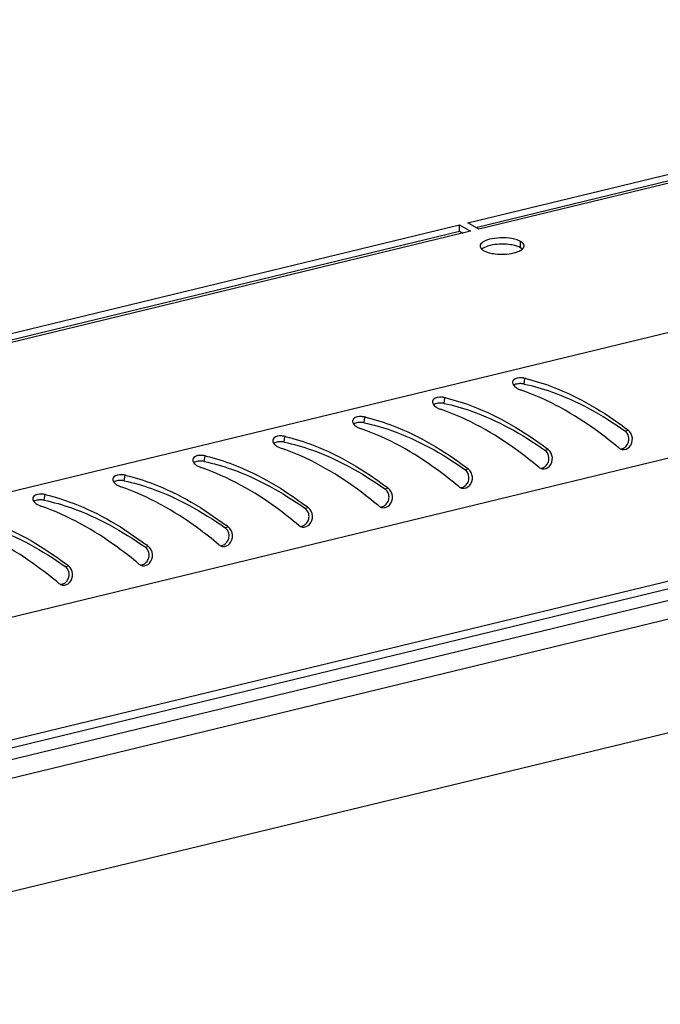
# Model space of a CAD drawing. Units: millimetres. Extents: x 0 to 297, y 0 to 210.
# Drawn here: x 258 to 266, y 36 to 48 of the extents above; entities that cross this region are included whole.
import ezdxf

# ---------------------------------------------------------------- set-up
doc = ezdxf.new("R2010")
doc.units = ezdxf.units.MM
doc.header["$LTSCALE"] = 16.335
doc.layers.get('0').update_dxf_attribs({"linetype": 'CONTINUOUS'})
doc.layers.add('02___PRT_ALL_AXES', color=7, linetype='CONTINUOUS')

msp = doc.modelspace()

# ---------------------------------------------------------------- linework, layer by layer
at = {"color": 7, "linetype": 'Continuous'}
for p, q in [((287.07232, 49.6054), (245.26529, 39.48528)), ((286.86496, 48.01354), (246.69589, 38.28991)), ((286.87334, 46.5047), (246.70427, 36.78107)), ((286.8228, 46.39442), (246.6902, 36.67962)), ((246.23701, 36.43148), (287.16453, 46.33871)), ((246.74451, 36.32593), (286.83825, 46.03133)), ((264.53289, 43.94828), (264.54227, 44.01815)), ((263.54986, 43.71032), (263.55924, 43.78019)), ((262.56682, 43.47236), (262.5762, 43.54223)), ((265.77083, 43.37374), (265.81172, 43.3813)), ((252.7031, 36.37367), (280.89511, 43.19804)), ((261.58379, 43.2344), (261.59317, 43.30426)), ((264.7878, 43.13578), (264.82869, 43.14334)), ((260.60075, 42.99644), (260.61013, 43.0663)), ((263.80477, 42.89782), (263.84566, 42.90538)), ((259.61772, 42.75848), (259.6271, 42.82834)), ((262.82173, 42.65986), (262.86262, 42.66742)), ((258.63469, 42.52052), (258.64407, 42.59038)), ((261.8387, 42.4219), (261.87959, 42.42945)), ((260.85566, 42.18394), (260.89655, 42.19149)), ((259.87263, 41.94598), (259.91352, 41.95353)), ((258.8896, 41.70802), (258.93049, 41.71557))]:
    msp.add_line(p, q, dxfattribs=at)
for centre, radius, start, end in [((263.98246, 41.62921), 2.45365, 76.509141, 76.811649), ((264.55636, 44.0742), 0.20952, 246.921699, 251.233965), ((262.99943, 41.39125), 2.45365, 76.509141, 76.811649), ((263.57333, 43.83624), 0.20952, 246.921699, 251.233965), ((262.01639, 41.15329), 2.45365, 76.509141, 76.811649), ((262.59029, 43.59827), 0.20952, 246.921699, 251.233965), ((262.83621, 39.47819), 4.90795, 52.680126, 53.011973), ((261.03336, 40.91533), 2.45365, 76.509141, 76.811649), ((261.60726, 43.36031), 0.20952, 246.921699, 251.233965), ((261.85318, 39.24023), 4.90795, 52.680126, 53.011973), ((265.7589, 43.23873), 0.09775, 230.182305, 243.583526), ((260.05033, 40.67737), 2.45365, 76.509141, 76.811649), ((260.62423, 43.12235), 0.20952, 246.921699, 251.233965), ((260.87014, 39.00227), 4.90795, 52.680126, 53.011973), ((264.77586, 43.00077), 0.09775, 230.182305, 243.583526), ((259.06729, 40.43941), 2.45365, 76.509141, 76.811649), ((259.64119, 42.88439), 0.20952, 246.921699, 251.233965), ((259.88711, 38.76431), 4.90795, 52.680126, 53.011973), ((263.79283, 42.76281), 0.09775, 230.182305, 243.583526), ((258.08426, 40.20145), 2.45365, 76.509141, 76.811649), ((258.65816, 42.64643), 0.20952, 246.921699, 251.233965), ((258.90408, 38.52634), 4.90795, 52.680126, 53.011973), ((262.80979, 42.52484), 0.09775, 230.182305, 243.583526), ((257.92104, 38.28838), 4.90795, 52.680126, 53.011973), ((261.82676, 42.28688), 0.09775, 230.182305, 243.583526), ((256.93801, 38.05042), 4.90795, 52.680126, 53.011973), ((260.84373, 42.04892), 0.09775, 230.182305, 243.583526), ((255.95497, 37.81246), 4.90795, 52.680126, 53.011973), ((259.86069, 41.81096), 0.09775, 230.182305, 243.583526), ((258.87766, 41.573), 0.09775, 230.182305, 243.583526)]:
    msp.add_arc(centre, radius, start, end, dxfattribs=at)
for points in [[(264.39121, 43.97383), (264.3891, 43.9601), (264.39526, 43.94526), (264.40333, 43.93395)], [(264.40349, 43.997), (264.3973, 43.99082), (264.39254, 43.98247), (264.39121, 43.97383)], [(264.40333, 43.93395), (264.41281, 43.92068), (264.42556, 43.90967), (264.43907, 43.90052)], [(264.53289, 43.94828), (264.51497, 43.95209), (264.49642, 43.95353), (264.47812, 43.95283)], [(264.43907, 43.90052), (264.45011, 43.89304), (264.46196, 43.88667), (264.47423, 43.88144)], [(263.40818, 43.73587), (263.40607, 43.72213), (263.41223, 43.7073), (263.4203, 43.69599)], [(263.42045, 43.75904), (263.41427, 43.75286), (263.40951, 43.74451), (263.40818, 43.73587)], [(263.4203, 43.69599), (263.42978, 43.68271), (263.44253, 43.67171), (263.45603, 43.66256)], [(263.54986, 43.71032), (263.53194, 43.71413), (263.51339, 43.71557), (263.49508, 43.71487)], [(263.45603, 43.66256), (263.46708, 43.65508), (263.47893, 43.64871), (263.4912, 43.64348)], [(262.42514, 43.49791), (262.42303, 43.48417), (262.42919, 43.46934), (262.43727, 43.45803)], [(262.43742, 43.52108), (262.43123, 43.5149), (262.42647, 43.50655), (262.42514, 43.49791)], [(262.43727, 43.45803), (262.44674, 43.44475), (262.4595, 43.43375), (262.473, 43.4246)], [(262.56682, 43.47236), (262.5489, 43.47617), (262.53036, 43.47761), (262.51205, 43.47691)], [(262.473, 43.4246), (262.48404, 43.41712), (262.4959, 43.41075), (262.50817, 43.40552)], [(265.82061, 43.28516), (265.81822, 43.31231), (265.80595, 43.34008), (265.78708, 43.35975)], [(265.86331, 43.28188), (265.86058, 43.31912), (265.84141, 43.35866), (265.81172, 43.3813)], [(261.44211, 43.25994), (261.44, 43.24621), (261.44616, 43.23138), (261.45423, 43.22007)], [(261.45438, 43.28312), (261.4482, 43.27694), (261.44344, 43.26858), (261.44211, 43.25994)], [(261.45423, 43.22007), (261.46371, 43.20679), (261.47646, 43.19579), (261.48997, 43.18664)], [(261.58379, 43.2344), (261.56587, 43.23821), (261.54732, 43.23965), (261.52901, 43.23895)], [(265.78678, 43.18581), (265.79896, 43.19896), (265.80842, 43.2151), (265.81416, 43.23207)], [(265.81416, 43.23207), (265.81987, 43.24896), (265.82217, 43.2674), (265.82061, 43.28516)], [(265.82725, 43.17529), (265.85287, 43.20268), (265.86605, 43.24447), (265.86331, 43.28188)], [(261.48997, 43.18664), (261.50101, 43.17916), (261.51286, 43.17279), (261.52513, 43.16756)], [(264.83758, 43.0472), (264.83518, 43.07435), (264.82292, 43.10212), (264.80404, 43.12179)], [(264.88028, 43.04392), (264.87754, 43.08116), (264.85838, 43.1207), (264.82869, 43.14334)], [(265.71541, 43.15118), (265.72291, 43.14746), (265.731, 43.14472), (265.73923, 43.14321)], [(265.71649, 43.15049), (265.72605, 43.15119), (265.73559, 43.15336), (265.74453, 43.1568)], [(265.73923, 43.14321), (265.76994, 43.13757), (265.80592, 43.15248), (265.82725, 43.17529)], [(265.74453, 43.1568), (265.76048, 43.16292), (265.77517, 43.17328), (265.78678, 43.18581)], [(260.45908, 43.02198), (260.45697, 43.00825), (260.46313, 42.99342), (260.4712, 42.98211)], [(260.47135, 43.04516), (260.46517, 43.03898), (260.4604, 43.03062), (260.45908, 43.02198)], [(260.4712, 42.98211), (260.48068, 42.96883), (260.49343, 42.95783), (260.50693, 42.94868)], [(260.60075, 42.99644), (260.58283, 43.00025), (260.56429, 43.00169), (260.54598, 43.00099)], [(264.80374, 42.94785), (264.81592, 42.96099), (264.82538, 42.97713), (264.83112, 42.99411)], [(264.83112, 42.99411), (264.83684, 43.01099), (264.83914, 43.02944), (264.83758, 43.0472)], [(264.84421, 42.93732), (264.86983, 42.96472), (264.88302, 43.00651), (264.88028, 43.04392)], [(260.50693, 42.94868), (260.51797, 42.9412), (260.52983, 42.93483), (260.5421, 42.9296)], [(263.85454, 42.80924), (263.85215, 42.83639), (263.83988, 42.86416), (263.82101, 42.88382)], [(263.89724, 42.80596), (263.89451, 42.8432), (263.87535, 42.88274), (263.84566, 42.90538)], [(264.73237, 42.91322), (264.73988, 42.9095), (264.74796, 42.90676), (264.7562, 42.90525)], [(264.73346, 42.91253), (264.74301, 42.91323), (264.75255, 42.9154), (264.7615, 42.91884)], [(264.7562, 42.90525), (264.78691, 42.8996), (264.82288, 42.91452), (264.84421, 42.93732)], [(264.7615, 42.91884), (264.77745, 42.92496), (264.79213, 42.93532), (264.80374, 42.94785)], [(259.47604, 42.78402), (259.47393, 42.77029), (259.48009, 42.75545), (259.48816, 42.74415)], [(259.48832, 42.8072), (259.48213, 42.80102), (259.47737, 42.79266), (259.47604, 42.78402)], [(259.48816, 42.74415), (259.49764, 42.73087), (259.5104, 42.71987), (259.5239, 42.71072)], [(259.61772, 42.75848), (259.5998, 42.76228), (259.58125, 42.76373), (259.56295, 42.76303)], [(263.82071, 42.70989), (263.83289, 42.72303), (263.84235, 42.73917), (263.84809, 42.75615)], [(263.84809, 42.75615), (263.8538, 42.77303), (263.85611, 42.79148), (263.85454, 42.80924)], [(263.86118, 42.69936), (263.8868, 42.72676), (263.89999, 42.76855), (263.89724, 42.80596)], [(259.5239, 42.71072), (259.53494, 42.70324), (259.54679, 42.69686), (259.55906, 42.69164)], [(262.87151, 42.57128), (262.86911, 42.59843), (262.85685, 42.62619), (262.83798, 42.64586)], [(262.91421, 42.568), (262.91148, 42.60524), (262.89231, 42.64478), (262.86262, 42.66742)], [(263.74934, 42.67526), (263.75684, 42.67154), (263.76493, 42.6688), (263.77317, 42.66729)], [(263.75042, 42.67457), (263.75998, 42.67526), (263.76952, 42.67744), (263.77846, 42.68088)], [(263.77317, 42.66729), (263.80388, 42.66164), (263.83985, 42.67656), (263.86118, 42.69936)], [(263.77846, 42.68088), (263.79441, 42.687), (263.8091, 42.69736), (263.82071, 42.70989)], [(258.49301, 42.54606), (258.4909, 42.53233), (258.49706, 42.51749), (258.50513, 42.50619)], [(258.50528, 42.56924), (258.4991, 42.56306), (258.49434, 42.5547), (258.49301, 42.54606)], [(258.50513, 42.50619), (258.51461, 42.49291), (258.52736, 42.48191), (258.54086, 42.47276)], [(258.54086, 42.47276), (258.55191, 42.46528), (258.56376, 42.4589), (258.57603, 42.45368)], [(258.63469, 42.52052), (258.61677, 42.52432), (258.59822, 42.52577), (258.57991, 42.52507)], [(262.79543, 42.44292), (262.81138, 42.44904), (262.82606, 42.4594), (262.83768, 42.47193)], [(262.83768, 42.47193), (262.84985, 42.48507), (262.85932, 42.50121), (262.86506, 42.51819)], [(262.86506, 42.51819), (262.87077, 42.53507), (262.87307, 42.55352), (262.87151, 42.57128)], [(262.87814, 42.4614), (262.90377, 42.4888), (262.91695, 42.53059), (262.91421, 42.568)], [(261.88847, 42.33332), (261.88608, 42.36047), (261.87382, 42.38823), (261.85494, 42.4079)], [(261.93117, 42.33004), (261.92844, 42.36727), (261.90928, 42.40682), (261.87959, 42.42945)], [(262.7663, 42.4373), (262.77381, 42.43358), (262.78189, 42.43084), (262.79013, 42.42933)], [(262.76739, 42.43661), (262.77694, 42.4373), (262.78649, 42.43948), (262.79543, 42.44292)], [(262.79013, 42.42933), (262.82084, 42.42368), (262.85682, 42.4386), (262.87814, 42.4614)], [(261.8124, 42.20495), (261.82834, 42.21108), (261.84303, 42.22144), (261.85464, 42.23397)], [(261.85464, 42.23397), (261.86682, 42.24711), (261.87628, 42.26325), (261.88202, 42.28022)], [(261.88202, 42.28022), (261.88774, 42.29711), (261.89004, 42.31556), (261.88847, 42.33332)], [(261.89511, 42.22344), (261.92073, 42.25084), (261.93392, 42.29263), (261.93117, 42.33004)], [(260.90544, 42.09536), (260.90305, 42.12251), (260.89078, 42.15027), (260.87191, 42.16994)], [(260.94814, 42.09208), (260.94541, 42.12931), (260.92624, 42.16886), (260.89655, 42.19149)], [(261.78327, 42.19934), (261.79078, 42.19562), (261.79886, 42.19288), (261.8071, 42.19137)], [(261.78436, 42.19865), (261.79391, 42.19934), (261.80345, 42.20152), (261.8124, 42.20495)], [(261.8071, 42.19137), (261.83781, 42.18572), (261.87378, 42.20064), (261.89511, 42.22344)], [(260.82936, 41.96699), (260.84531, 41.97312), (260.86, 41.98348), (260.87161, 41.99601)], [(260.87161, 41.99601), (260.88379, 42.00915), (260.89325, 42.02529), (260.89899, 42.04226)], [(260.89899, 42.04226), (260.9047, 42.05915), (260.907, 42.0776), (260.90544, 42.09536)], [(260.91208, 41.98548), (260.9377, 42.01288), (260.95088, 42.05467), (260.94814, 42.09208)], [(259.92241, 41.8574), (259.92001, 41.88455), (259.90775, 41.91231), (259.88887, 41.93198)], [(259.96511, 41.85412), (259.96237, 41.89135), (259.94321, 41.9309), (259.91352, 41.95353)], [(260.80024, 41.96138), (260.80774, 41.95766), (260.81583, 41.95492), (260.82406, 41.95341)], [(260.80132, 41.96069), (260.81088, 41.96138), (260.82042, 41.96356), (260.82936, 41.96699)], [(260.82406, 41.95341), (260.85477, 41.94776), (260.89075, 41.96268), (260.91208, 41.98548)], [(259.84103, 41.71545), (259.87174, 41.7098), (259.90771, 41.72471), (259.92904, 41.74752)], [(259.84633, 41.72903), (259.86228, 41.73516), (259.87696, 41.74552), (259.88857, 41.75805)], [(259.88857, 41.75805), (259.90075, 41.77119), (259.91021, 41.78733), (259.91596, 41.8043)], [(259.91596, 41.8043), (259.92167, 41.82119), (259.92397, 41.83964), (259.92241, 41.8574)], [(259.92904, 41.74752), (259.95466, 41.77492), (259.96785, 41.81671), (259.96511, 41.85412)], [(258.93937, 41.61944), (258.93698, 41.64659), (258.92471, 41.67435), (258.90584, 41.69402)], [(258.98207, 41.61616), (258.97934, 41.65339), (258.96018, 41.69294), (258.93049, 41.71557)], [(259.8172, 41.72342), (259.82471, 41.7197), (259.83279, 41.71696), (259.84103, 41.71545)], [(259.81829, 41.72273), (259.82784, 41.72342), (259.83738, 41.7256), (259.84633, 41.72903)], [(258.858, 41.47748), (258.88871, 41.47184), (258.92468, 41.48675), (258.94601, 41.50956)], [(258.86329, 41.49107), (258.87924, 41.4972), (258.89393, 41.50756), (258.90554, 41.52009)], [(258.90554, 41.52009), (258.91772, 41.53323), (258.92718, 41.54937), (258.93292, 41.56634)], [(258.93292, 41.56634), (258.93863, 41.58323), (258.94094, 41.60168), (258.93937, 41.61944)], [(258.94601, 41.50956), (258.97163, 41.53696), (258.98482, 41.57875), (258.98207, 41.61616)], [(258.83417, 41.48546), (258.84167, 41.48174), (258.84976, 41.479), (258.858, 41.47748)], [(258.83525, 41.48477), (258.84481, 41.48546), (258.85435, 41.48764), (258.86329, 41.49107)]]:
    msp.add_open_spline(points, degree=3, dxfattribs=at)
for points, knots in [([(264.47812, 43.95283), (264.4708, 43.95255), (264.44504, 43.95026), (264.41887, 43.94312), (264.40328, 43.93289)], [0, 0, 0, 0, 0.28212763, 1, 1, 1, 1]), ([(264.54227, 44.01815), (264.52885, 44.02129), (264.48258, 44.0272), (264.42739, 44.02089), (264.40349, 43.997)], [0, 0, 0, 0, 0.28969948, 1, 1, 1, 1]), ([(264.53289, 43.94828), (264.64639, 43.92418), (265.0868, 43.79787), (265.49202, 43.56978), (265.77083, 43.37374)], [0, 0, 0, 0, 0.25397221, 1, 1, 1, 1]), ([(264.55487, 44.01516), (264.66839, 43.98792), (265.11009, 43.84843), (265.51335, 43.60614), (265.78907, 43.39847)], [0, 0, 0, 0, 0.25272716, 1, 1, 1, 1]), ([(265.6963, 43.16364), (265.61073, 43.23483), (265.24282, 43.52399), (264.82719, 43.76102), (264.48896, 43.87581)], [0, 0, 0, 0, 0.23759084, 1, 1, 1, 1]), ([(263.49508, 43.71487), (263.48776, 43.71459), (263.462, 43.7123), (263.43583, 43.70516), (263.42025, 43.69493)], [0, 0, 0, 0, 0.28212763, 1, 1, 1, 1]), ([(263.55924, 43.78019), (263.54582, 43.78333), (263.49955, 43.78924), (263.44436, 43.78293), (263.42045, 43.75904)], [0, 0, 0, 0, 0.28969948, 1, 1, 1, 1]), ([(263.54986, 43.71032), (263.66336, 43.68622), (264.10377, 43.55991), (264.50898, 43.33182), (264.7878, 43.13578)], [0, 0, 0, 0, 0.25397221, 1, 1, 1, 1]), ([(263.57184, 43.7772), (263.68536, 43.74996), (264.12705, 43.61047), (264.53032, 43.36818), (264.80603, 43.16051)], [0, 0, 0, 0, 0.25272716, 1, 1, 1, 1]), ([(264.71327, 42.92568), (264.6277, 42.99687), (264.25979, 43.28603), (263.84415, 43.52306), (263.50593, 43.63785)], [0, 0, 0, 0, 0.23759084, 1, 1, 1, 1]), ([(262.51205, 43.47691), (262.50473, 43.47663), (262.47897, 43.47434), (262.4528, 43.4672), (262.43721, 43.45697)], [0, 0, 0, 0, 0.28212763, 1, 1, 1, 1]), ([(262.5762, 43.54223), (262.56278, 43.54537), (262.51651, 43.55128), (262.46132, 43.54497), (262.43742, 43.52108)], [0, 0, 0, 0, 0.28969948, 1, 1, 1, 1]), ([(262.56682, 43.47236), (262.68032, 43.44825), (263.12073, 43.32195), (263.52595, 43.09386), (263.80477, 42.89782)], [0, 0, 0, 0, 0.25397221, 1, 1, 1, 1]), ([(262.58881, 43.53924), (262.70232, 43.512), (263.14402, 43.37251), (263.54729, 43.13022), (263.823, 42.92254)], [0, 0, 0, 0, 0.25272716, 1, 1, 1, 1]), ([(263.73023, 42.68772), (263.64466, 42.75891), (263.27676, 43.04807), (262.86112, 43.2851), (262.52289, 43.39989)], [0, 0, 0, 0, 0.23759084, 1, 1, 1, 1]), ([(265.78708, 43.35975), (265.78458, 43.36235), (265.77939, 43.36728), (265.77374, 43.3717), (265.77083, 43.37374)], [0, 0, 0, 0, 0.50394654, 1, 1, 1, 1]), ([(261.52901, 43.23895), (261.52169, 43.23867), (261.49593, 43.23638), (261.46976, 43.22924), (261.45418, 43.21901)], [0, 0, 0, 0, 0.28212763, 1, 1, 1, 1]), ([(261.59317, 43.30426), (261.57975, 43.30741), (261.53348, 43.31332), (261.47829, 43.30701), (261.45438, 43.28312)], [0, 0, 0, 0, 0.28969948, 1, 1, 1, 1]), ([(261.58379, 43.2344), (261.69729, 43.21029), (262.1377, 43.08399), (262.54291, 42.8559), (262.82173, 42.65986)], [0, 0, 0, 0, 0.25397221, 1, 1, 1, 1]), ([(261.60577, 43.30128), (261.71929, 43.27404), (262.16099, 43.13455), (262.56425, 42.89226), (262.83997, 42.68458)], [0, 0, 0, 0, 0.25272716, 1, 1, 1, 1]), ([(262.7472, 42.44976), (262.66163, 42.52095), (262.29372, 42.81011), (261.87809, 43.04714), (261.53986, 43.16193)], [0, 0, 0, 0, 0.23759084, 1, 1, 1, 1]), ([(264.80404, 43.12179), (264.80155, 43.12439), (264.79635, 43.12932), (264.7907, 43.13374), (264.7878, 43.13578)], [0, 0, 0, 0, 0.50394654, 1, 1, 1, 1]), ([(260.54598, 43.00099), (260.53866, 43.00071), (260.5129, 42.99842), (260.48673, 42.99127), (260.47115, 42.98105)], [0, 0, 0, 0, 0.28212763, 1, 1, 1, 1]), ([(260.61013, 43.0663), (260.59671, 43.06945), (260.55045, 43.07536), (260.49525, 43.06905), (260.47135, 43.04516)], [0, 0, 0, 0, 0.28969948, 1, 1, 1, 1]), ([(260.60075, 42.99644), (260.71426, 42.97233), (261.15466, 42.84602), (261.55988, 42.61794), (261.8387, 42.4219)], [0, 0, 0, 0, 0.25397221, 1, 1, 1, 1]), ([(260.62274, 43.06331), (260.73626, 43.03608), (261.17795, 42.89659), (261.58122, 42.6543), (261.85693, 42.44662)], [0, 0, 0, 0, 0.25272716, 1, 1, 1, 1]), ([(259.6271, 42.82834), (259.61368, 42.83149), (259.56741, 42.8374), (259.51222, 42.83109), (259.48832, 42.8072)], [0, 0, 0, 0, 0.28969948, 1, 1, 1, 1]), ([(261.76416, 42.2118), (261.6786, 42.28299), (261.31069, 42.57215), (260.89505, 42.80918), (260.55682, 42.92397)], [0, 0, 0, 0, 0.23759084, 1, 1, 1, 1]), ([(263.82101, 42.88382), (263.81851, 42.88643), (263.81332, 42.89136), (263.80767, 42.89578), (263.80477, 42.89782)], [0, 0, 0, 0, 0.50394654, 1, 1, 1, 1]), ([(259.56295, 42.76303), (259.55563, 42.76275), (259.52987, 42.76046), (259.5037, 42.75331), (259.48811, 42.74309)], [0, 0, 0, 0, 0.28212763, 1, 1, 1, 1]), ([(259.61772, 42.75848), (259.73122, 42.73437), (260.17163, 42.60806), (260.57685, 42.37998), (260.85566, 42.18394)], [0, 0, 0, 0, 0.25397221, 1, 1, 1, 1]), ([(259.6397, 42.82535), (259.75322, 42.79812), (260.19492, 42.65863), (260.59819, 42.41633), (260.8739, 42.20866)], [0, 0, 0, 0, 0.25272716, 1, 1, 1, 1]), ([(258.64407, 42.59038), (258.63065, 42.59353), (258.58438, 42.59944), (258.52919, 42.59313), (258.50528, 42.56924)], [0, 0, 0, 0, 0.28969948, 1, 1, 1, 1]), ([(260.78113, 41.97384), (260.69556, 42.04503), (260.32766, 42.33419), (259.91202, 42.57122), (259.57379, 42.68601)], [0, 0, 0, 0, 0.23759084, 1, 1, 1, 1]), ([(262.83798, 42.64586), (262.83548, 42.64847), (262.83028, 42.6534), (262.82464, 42.65782), (262.82173, 42.65986)], [0, 0, 0, 0, 0.50394654, 1, 1, 1, 1]), ([(258.57991, 42.52507), (258.57259, 42.52479), (258.54683, 42.5225), (258.52066, 42.51535), (258.50508, 42.50513)], [0, 0, 0, 0, 0.28212763, 1, 1, 1, 1]), ([(258.63469, 42.52052), (258.74819, 42.49641), (259.1886, 42.3701), (259.59381, 42.14202), (259.87263, 41.94598)], [0, 0, 0, 0, 0.25397221, 1, 1, 1, 1]), ([(258.65667, 42.58739), (258.77019, 42.56016), (259.21188, 42.42067), (259.61515, 42.17837), (259.89086, 41.9707)], [0, 0, 0, 0, 0.25272716, 1, 1, 1, 1]), ([(257.67364, 42.34943), (257.78715, 42.3222), (258.22885, 42.18271), (258.63212, 41.94041), (258.90783, 41.73274)], [0, 0, 0, 0, 0.25272716, 1, 1, 1, 1]), ([(259.7981, 41.73588), (259.71253, 41.80707), (259.34462, 42.09623), (258.92898, 42.33325), (258.59076, 42.44805)], [0, 0, 0, 0, 0.23759084, 1, 1, 1, 1]), ([(261.85494, 42.4079), (261.85245, 42.41051), (261.84725, 42.41544), (261.8416, 42.41986), (261.8387, 42.4219)], [0, 0, 0, 0, 0.50394654, 1, 1, 1, 1]), ([(257.65165, 42.28256), (257.76515, 42.25845), (258.20556, 42.13214), (258.61078, 41.90406), (258.8896, 41.70802)], [0, 0, 0, 0, 0.25397221, 1, 1, 1, 1]), ([(258.81506, 41.49792), (258.72949, 41.56911), (258.36159, 41.85827), (257.94595, 42.09529), (257.60772, 42.21009)], [0, 0, 0, 0, 0.23759084, 1, 1, 1, 1]), ([(260.87191, 42.16994), (260.86941, 42.17254), (260.86422, 42.17748), (260.85857, 42.1819), (260.85566, 42.18394)], [0, 0, 0, 0, 0.50394654, 1, 1, 1, 1]), ([(259.88887, 41.93198), (259.88638, 41.93458), (259.88118, 41.93952), (259.87553, 41.94394), (259.87263, 41.94598)], [0, 0, 0, 0, 0.50394654, 1, 1, 1, 1]), ([(258.90584, 41.69402), (258.90334, 41.69662), (258.89815, 41.70156), (258.8925, 41.70598), (258.8896, 41.70802)], [0, 0, 0, 0, 0.50394654, 1, 1, 1, 1])]:
    msp.add_open_spline(points, degree=3, knots=knots, dxfattribs=at)
at = {"layer": '02___PRT_ALL_AXES', "color": 7, "linetype": 'Continuous'}
for p, q in [((263.84303, 45.92839), (273.86646, 48.35474)), ((263.93772, 45.87383), (273.86689, 48.27736)), ((274.00109, 48.27717), (263.97765, 45.85082)), ((253.71426, 43.47654), (263.7377, 45.90289)), ((263.73813, 45.82552), (263.7377, 45.90289)), ((263.7377, 45.90289), (263.87233, 45.82533)), ((263.97765, 45.85082), (263.84303, 45.92839)), ((253.80896, 43.42199), (263.73813, 45.82552)), ((263.87233, 45.82533), (253.84889, 43.39898)), ((263.73813, 45.82552), (263.77806, 45.80251)), ((264.4902, 45.62203), (264.48977, 45.69941))]:
    msp.add_line(p, q, dxfattribs=at)
msp.add_arc((264.43649, 45.52113), 0.11406, 49.334412, 53.56006, dxfattribs=at)
for points, knots in [([(264.41658, 45.72736), (264.32596, 45.75044), (264.18766, 45.74796), (264.04337, 45.71244), (263.99062, 45.66444), (263.99073, 45.64266)], [0, 0, 0, 0, 0.61168874, 0.85757865, 1, 1, 1, 1]), ([(263.99073, 45.64266), (263.9908, 45.63009), (264.00127, 45.6126), (264.01497, 45.60128), (264.01932, 45.59806)], [0, 0, 0, 0, 0.69914231, 1, 1, 1, 1]), ([(264.11614, 45.65082), (264.10519, 45.64816), (264.06888, 45.63786), (264.0326, 45.62242), (264.0126, 45.60479)], [0, 0, 0, 0, 0.29724505, 1, 1, 1, 1]), ([(264.41701, 45.64998), (264.39366, 45.65593), (264.29421, 45.67277), (264.19067, 45.66886), (264.11614, 45.65082)], [0, 0, 0, 0, 0.2391424, 1, 1, 1, 1]), ([(264.40741, 45.56014), (264.42151, 45.56355), (264.46405, 45.57625), (264.51035, 45.59729), (264.52606, 45.62381)], [0, 0, 0, 0, 0.31999308, 1, 1, 1, 1]), ([(264.48977, 45.69941), (264.48478, 45.70228), (264.46145, 45.71419), (264.43635, 45.72232), (264.41658, 45.72736)], [0, 0, 0, 0, 0.22013338, 1, 1, 1, 1]), ([(264.50424, 45.61289), (264.50205, 45.61451), (264.49745, 45.61769), (264.49268, 45.6206), (264.4902, 45.62203)], [0, 0, 0, 0, 0.48646784, 1, 1, 1, 1]), ([(264.52606, 45.62381), (264.52807, 45.62722), (264.53128, 45.63427), (264.53241, 45.64197), (264.53239, 45.64567)], [0, 0, 0, 0, 0.51691854, 1, 1, 1, 1]), ([(264.53239, 45.64567), (264.53238, 45.6486), (264.53163, 45.65461), (264.52954, 45.66028), (264.52821, 45.66305)], [0, 0, 0, 0, 0.48867364, 1, 1, 1, 1]), ([(264.01932, 45.59806), (264.0215, 45.59645), (264.0261, 45.59327), (264.03087, 45.59036), (264.03336, 45.58892)], [0, 0, 0, 0, 0.48646784, 1, 1, 1, 1]), ([(264.03336, 45.58892), (264.03835, 45.58605), (264.06168, 45.57414), (264.08677, 45.56601), (264.10654, 45.56097)], [0, 0, 0, 0, 0.22013338, 1, 1, 1, 1]), ([(264.10654, 45.56097), (264.1299, 45.55502), (264.22935, 45.53818), (264.33289, 45.5421), (264.40741, 45.56014)], [0, 0, 0, 0, 0.2391424, 1, 1, 1, 1])]:
    msp.add_open_spline(points, degree=3, knots=knots, dxfattribs=at)
for points in [[(264.46763, 45.63319), (264.45129, 45.64018), (264.43424, 45.64559), (264.41701, 45.64998)], [(264.4902, 45.62203), (264.48293, 45.62622), (264.47535, 45.62989), (264.46763, 45.63319)], [(264.52821, 45.66305), (264.52055, 45.67894), (264.50505, 45.6906), (264.48977, 45.69941)]]:
    msp.add_open_spline(points, degree=3, dxfattribs=at)

doc.saveas('drawing.dxf')
